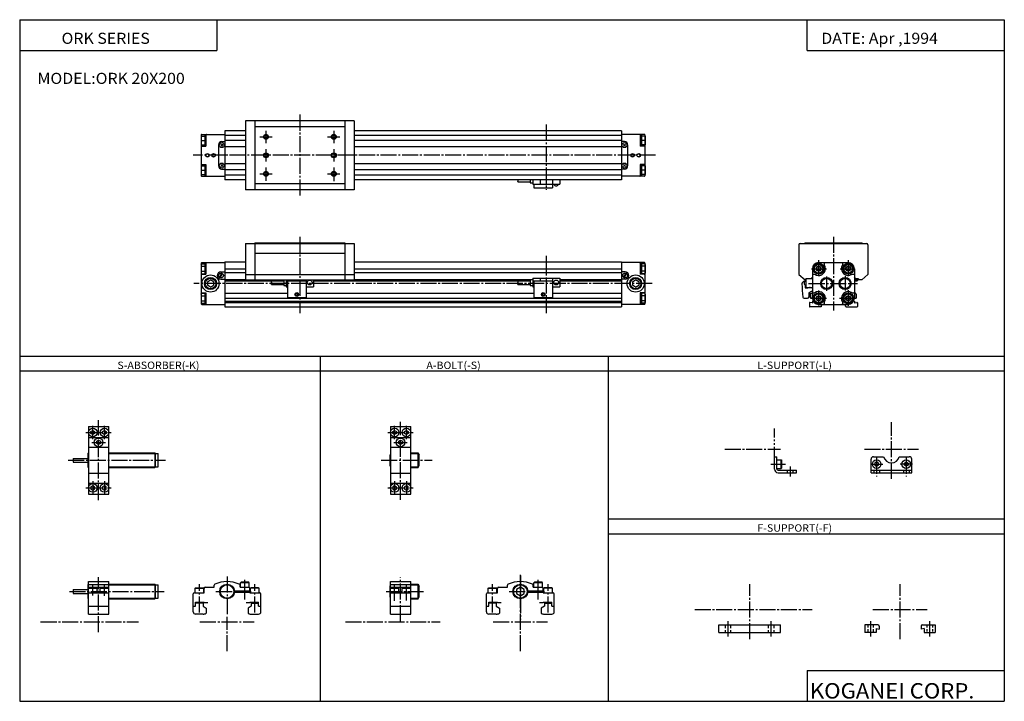
# Model space of a CAD drawing. Extents: x -399 to 400, y -277 to 276.
import ezdxf

# ---------------------------------------------------------------- set-up
doc = ezdxf.new("R2010")
doc.units = 0
for name, pattern in [('CENTER', [17.5, 13, -1.5, 1.5, -1.5]), ('DASHED', [3.5, 2, -1.5]), ('PHANTOM', [15.5, 8, -1.5, 1.5, -1.5, 1.5, -1.5])]:
    doc.linetypes.add(name, pattern=pattern)
doc.layers.get('0').update_dxf_attribs({"linetype": 'CONTINUOUS'})
doc.styles.get("Standard").update_dxf_attribs({"font": 'txt', "bigfont": 'BIGFONT'})

msp = doc.modelspace()

# ---------------------------------------------------------------- linework, layer by layer
for p, q in [((-399.25, 276.25), (-399.25, -276.75)), ((-399.25, 276.25), (399.799988, 276.25)), ((-239.25, 276.25), (-239.25, 251.25)), ((239.799988, 251.25), (239.799988, 276.25)), ((399.799988, 276.25), (399.799988, -276.75)), ((-399.25, 251.25), (-239.25, 251.25)), ((239.799988, 251.25), (399.799988, 251.25)), ((-215.893372, 194.20842), (-215.893372, 138.208405)), ((-127.893372, 194.208405), (-215.893372, 194.208405)), ((-208.393372, 194.20842), (-208.393372, 138.208405)), ((-135.393387, 194.20842), (-135.393387, 138.208405)), ((-127.893387, 194.20842), (-127.893387, 138.208405)), ((-232.893387, 186.208405), (-232.893387, 146.208405)), ((-215.893372, 186.208405), (-232.893372, 186.208405)), ((-135.393387, 189.208405), (-208.393372, 189.208405)), ((89.106613, 186.208405), (-127.893372, 186.208405)), ((89.106613, 186.208405), (89.106613, 146.208405)), ((-252.093384, 181.708405), (-249.028625, 181.708405)), ((-252.093384, 181.708405), (-252.093384, 174.708405)), ((-251.893387, 182.808411), (-251.893387, 181.708405)), ((-251.793121, 178.208405), (-249.028625, 178.208405)), ((-251.493393, 183.208405), (-232.893387, 183.208405)), ((-249.028625, 182.708405), (-248.095154, 182.708405)), ((-249.028625, 182.708405), (-249.028625, 173.708405)), ((-248.093384, 182.808411), (-248.093384, 173.708405)), ((-235.393387, 177.308411), (-232.893387, 177.308411)), ((-232.893387, 183.208405), (-232.893387, 149.208405)), ((-215.893372, 182.308411), (-232.893372, 182.308411)), ((-215.893372, 178.108398), (-232.893372, 178.108398)), ((89.106613, 182.308411), (-127.893372, 182.308411)), ((89.106613, 178.108398), (-127.893372, 178.108398)), ((107.706619, 183.208405), (89.106613, 183.208405)), ((91.606613, 177.308411), (89.106613, 177.308411)), ((104.306625, 182.808411), (104.306625, 173.708405)), ((105.241867, 182.708405), (104.308395, 182.708405)), ((105.241867, 182.708405), (105.241867, 173.708405)), ((108.306625, 181.708405), (105.241867, 181.708405)), ((108.006363, 178.208405), (105.241867, 178.208405)), ((108.106613, 182.808411), (108.106613, 181.708405)), ((108.306625, 181.708405), (108.306625, 174.708405)), ((-252.093384, 174.708405), (-249.028625, 174.708405)), ((-251.893387, 174.708405), (-251.893387, 157.708405)), ((-251.493393, 173.708405), (-248.093384, 173.708405)), ((-237.893387, 174.808411), (-237.893387, 157.608398)), ((-235.293381, 174.508408), (-236.071182, 175.286209)), ((-235.293259, 174.508301), (-236.07106, 173.730484)), ((-235.293427, 174.508453), (-234.51561, 175.286285)), ((-235.293381, 174.508408), (-234.515549, 173.730576)), ((-215.893372, 173.208405), (-232.893372, 173.208405)), ((89.106613, 173.208405), (-127.893372, 173.208405)), ((91.506638, 174.508377), (90.728806, 173.73056)), ((91.506714, 174.508469), (90.728867, 175.286316)), ((91.506561, 174.508316), (92.284363, 173.730499)), ((91.506653, 174.508408), (92.284439, 175.286224)), ((94.106613, 174.808411), (94.106613, 157.608398)), ((107.706619, 173.708405), (104.306625, 173.708405)), ((108.306625, 174.708405), (105.241867, 174.708405)), ((108.106613, 174.708405), (108.106613, 157.708405)), ((-252.093384, 157.708405), (-249.028625, 157.708405)), ((-252.093384, 157.708405), (-252.093384, 150.708405)), ((-251.793121, 154.208405), (-249.028625, 154.208405)), ((-251.493393, 158.708405), (-248.093384, 158.708405)), ((-249.028625, 158.708405), (-249.028625, 149.708405)), ((-248.093384, 158.708405), (-248.093384, 149.608398)), ((-235.293396, 157.908432), (-236.071213, 157.130615)), ((-235.29335, 157.908417), (-236.071152, 158.686218)), ((-235.393387, 155.108398), (-232.893387, 155.108398)), ((-235.293442, 157.908447), (-234.51561, 158.686264)), ((-235.293381, 157.908401), (-234.515549, 157.130585)), ((-215.893372, 159.208405), (-232.893372, 159.208405)), ((-215.893372, 154.308411), (-232.893372, 154.308411)), ((89.106613, 159.208405), (-127.893372, 159.208405)), ((89.106613, 154.308411), (-127.893372, 154.308411)), ((91.606613, 155.108398), (89.106613, 155.108398)), ((91.506638, 157.908371), (90.728806, 157.130569)), ((91.506729, 157.908508), (90.728889, 158.686325)), ((91.5065, 157.908493), (92.284317, 158.686279)), ((91.506691, 157.908478), (92.284477, 157.130661)), ((107.706619, 158.708405), (104.306625, 158.708405)), ((104.306625, 158.708405), (104.306625, 149.608398)), ((105.241867, 158.708405), (105.241867, 149.708405)), ((108.306625, 157.708405), (105.241867, 157.708405)), ((108.006363, 154.208405), (105.241867, 154.208405)), ((108.306625, 157.708405), (108.306625, 150.708405)), ((-252.093384, 150.708405), (-249.028625, 150.708405)), ((-251.893387, 150.708405), (-251.893387, 149.608398)), ((-251.493393, 149.208405), (-232.893387, 149.208405)), ((-249.028625, 149.708405), (-248.086258, 149.708405)), ((-215.893372, 150.108398), (-232.893372, 150.108398)), ((-215.893372, 146.208405), (-232.893372, 146.208405)), ((89.106613, 150.108398), (-127.893387, 150.108398)), ((89.106613, 146.208405), (-127.893372, 146.208405)), ((5.106613, 144.658356), (15.106613, 144.658356)), ((15.106613, 146.208405), (15.106613, 143.858353)), ((15.106613, 143.858353), (17.106613, 143.858353)), ((17.106613, 146.208405), (17.106613, 142.708405)), ((23.106613, 146.208405), (23.106613, 142.708405)), ((33.106613, 146.208405), (33.106613, 142.708405)), ((39.106613, 146.208405), (39.106613, 142.708405)), ((107.706619, 149.208405), (89.106613, 149.208405)), ((105.241867, 149.708405), (104.299484, 149.708405)), ((108.306625, 150.708405), (105.241867, 150.708405)), ((108.106613, 150.708405), (108.106613, 149.608398)), ((-127.893372, 138.208405), (-215.893372, 138.208405)), ((-135.393387, 143.208405), (-208.393372, 143.208405)), ((17.106613, 142.708405), (39.106613, 142.708405)), ((18.106613, 142.708405), (18.106613, 139.708405)), ((18.106613, 139.708405), (33.106613, 139.708405)), ((33.106613, 142.708405), (33.106613, 139.708405)), ((-215.893311, 94.70845), (-127.893303, 94.70845)), ((-215.893311, 94.70845), (-215.893311, 65.20845)), ((-208.393311, 95.20845), (-208.393311, 65.20845)), ((-208.393311, 95.20845), (-135.393311, 95.20845)), ((-135.393311, 95.20845), (-135.393311, 65.20845)), ((-127.893303, 94.70845), (-127.893303, 65.20845)), ((233.106628, 93.70845), (233.106628, 69.403954)), ((234.106628, 94.70845), (288.106628, 94.70845)), ((237.606628, 94.708466), (238.106628, 95.208466)), ((238.106628, 95.20845), (284.106628, 95.20845)), ((284.106659, 95.208466), (284.606659, 94.708466)), ((289.106628, 93.70845), (289.106628, 69.403954)), ((-208.393311, 86.70845), (-135.393311, 86.70845)), ((-252.093292, 77.676682), (-251.762344, 78.249893)), ((-252.093292, 77.676682), (-252.093292, 70.740219)), ((-251.893295, 78.808449), (-251.893295, 78.023079)), ((-251.762344, 78.249893), (-249.028534, 78.249893)), ((-251.742783, 72.187721), (-249.028534, 72.187721)), ((-251.742767, 76.229172), (-249.028534, 76.229172)), ((-251.493301, 79.20845), (-232.893295, 79.20845)), ((-249.028534, 78.70845), (-248.093292, 78.70845)), ((-249.028534, 78.70845), (-249.028534, 69.70845)), ((-248.093292, 78.808449), (-248.093292, 69.70845)), ((-232.893295, 79.70845), (-232.893295, 43.20845)), ((-232.893295, 79.70845), (-215.893311, 79.70845)), ((-232.893295, 74.089104), (-215.893311, 74.089104)), ((-127.893303, 79.70845), (89.106705, 79.70845)), ((-127.893303, 74.089104), (89.106705, 74.089104)), ((89.106705, 79.70845), (89.106705, 43.20845)), ((107.706711, 79.20845), (89.106705, 79.20845)), ((104.306686, 78.808449), (104.306686, 69.70845)), ((105.241928, 78.70845), (104.306686, 78.70845)), ((105.241928, 78.70845), (105.241928, 69.70845)), ((107.975754, 78.249893), (105.241928, 78.249893)), ((107.956192, 76.229172), (105.241928, 76.229172)), ((107.956192, 72.187721), (105.241928, 72.187721)), ((108.306648, 77.676674), (107.975716, 78.249886)), ((108.106705, 78.808449), (108.106705, 78.023079)), ((108.306686, 77.676682), (108.306686, 70.740219)), ((244.106628, 74.208458), (244.106628, 50.208454)), ((245.606628, 76.229164), (249.106644, 78.249893)), ((245.606628, 76.229195), (245.606628, 72.187737)), ((249.106613, 70.167015), (245.606628, 72.187737)), ((249.106583, 70.166985), (252.606598, 72.187721)), ((249.106628, 79.208458), (273.106628, 79.208458)), ((252.606674, 76.229218), (249.106674, 78.249939)), ((252.606628, 76.229179), (252.606628, 72.187737)), ((253.606628, 78.808456), (253.606628, 77.370735)), ((268.606628, 78.808456), (268.606628, 77.370735)), ((269.606628, 76.229164), (273.106628, 78.249886)), ((269.606628, 76.229195), (269.606628, 72.187737)), ((273.106689, 70.16703), (269.606689, 72.187752)), ((273.106598, 70.166962), (276.606628, 72.187698)), ((276.606689, 76.22921), (273.106689, 78.249931)), ((276.606628, 76.229179), (276.606628, 72.187737)), ((278.106628, 74.208458), (278.106628, 50.208454)), ((-252.093292, 70.740227), (-251.762344, 70.167007)), ((-251.893295, 70.393814), (-251.893295, 54.023087)), ((-251.762329, 70.166992), (-249.028534, 70.166992)), ((-251.493301, 69.70845), (-248.093292, 69.70845)), ((-246.893295, 63.651829), (-244.393295, 65.095207)), ((-241.89328, 63.651817), (-244.39328, 65.095192)), ((-237.1418, 67.146004), (-235.164429, 70.570908)), ((-236.622192, 66.846001), (-234.644821, 70.270912)), ((-235.893295, 71.70845), (-232.893295, 71.70845)), ((-235.893295, 65.70845), (-232.893295, 65.70845)), ((-232.893295, 71.159241), (-215.893311, 71.159241)), ((-232.893295, 65.508453), (-215.893311, 65.508453)), ((-232.893295, 64.508453), (-184.893295, 64.508453)), ((-215.893311, 69.403946), (-127.893303, 69.403946)), ((-215.893311, 65.20845), (-127.893303, 65.20845)), ((-184.893295, 65.20845), (-184.893295, 60.508404)), ((-182.893295, 65.20845), (-182.893295, 59.508446)), ((-181.893295, 64.508446), (-181.893295, 50.808441)), ((-181.893295, 64.508446), (-166.893295, 64.508446)), ((-176.893295, 65.20845), (-176.893295, 64.508446)), ((-166.893295, 65.20845), (-166.893295, 50.808441)), ((-160.893295, 65.20845), (-160.893295, 59.508446)), ((-160.893295, 64.508453), (15.106705, 64.508453)), ((-127.893303, 71.159241), (89.106705, 71.159241)), ((-127.893303, 65.508453), (17.106705, 65.508453)), ((15.106705, 65.5084), (15.106705, 60.508404)), ((17.106705, 66.508446), (39.106705, 66.508446)), ((17.106705, 66.508446), (17.106705, 59.508446)), ((18.106705, 64.508446), (18.106705, 50.808441)), ((18.106705, 64.508446), (33.106705, 64.508446)), ((23.106705, 66.508446), (23.106705, 64.508446)), ((33.106705, 66.508446), (33.106705, 50.808441)), ((39.106705, 66.508446), (39.106705, 59.508446)), ((39.106705, 65.508453), (89.106705, 65.508453)), ((39.106705, 64.508453), (89.106705, 64.508453)), ((92.106705, 71.70845), (89.106705, 71.70845)), ((92.106705, 65.70845), (89.106705, 65.70845)), ((90.858315, 67.14592), (92.835693, 70.570808)), ((91.37793, 66.845963), (93.355293, 70.270874)), ((98.106644, 63.651859), (100.606644, 65.09523)), ((103.106628, 63.651772), (100.606628, 65.095146)), ((107.706711, 69.70845), (104.306686, 69.70845)), ((107.975723, 70.166992), (105.241928, 70.166992)), ((108.306602, 70.740273), (107.975632, 70.167053)), ((108.106705, 70.393814), (108.106705, 54.023087)), ((233.106613, 69.403954), (238.106628, 65.20845)), ((237.606628, 64.008461), (237.973969, 64.008461)), ((238.106628, 65.208458), (238.606628, 65.208458)), ((238.606628, 66.308456), (238.606628, 59.008453)), ((238.606644, 66.308456), (244.106628, 66.308456)), ((243.142273, 66.308449), (244.106628, 67.457726)), ((244.106644, 66.581032), (243.87793, 66.308456)), ((244.506622, 69.70845), (245.944366, 69.70845)), ((276.26889, 69.70845), (277.706635, 69.70845)), ((279.406616, 65.908455), (278.106628, 67.457733)), ((278.106628, 66.581032), (278.85675, 65.687057)), ((278.106628, 64.508453), (280.406616, 64.508453)), ((279.239777, 65.508453), (280.406616, 65.508453)), ((281.406616, 65.908455), (279.406616, 65.908455)), ((280.606628, 65.308456), (280.606628, 64.708458)), ((281.406616, 65.908455), (281.406616, 65.208458)), ((284.106628, 65.208458), (281.406616, 65.208458)), ((289.106628, 69.403961), (284.106628, 65.208466)), ((-246.893295, 63.651825), (-246.893295, 60.765076)), ((-244.393295, 59.321701), (-246.893295, 60.765076)), ((-244.393326, 59.321709), (-241.893326, 60.765083)), ((-241.893295, 63.651825), (-241.893295, 60.765076)), ((-194.893295, 61.308407), (-184.893295, 61.308407)), ((-184.893295, 60.508404), (-182.893295, 60.508404)), ((-182.893295, 59.508446), (-181.893295, 59.508446)), ((-166.893295, 59.508446), (-160.893295, 59.508446)), ((5.106705, 61.308407), (15.106705, 61.308407)), ((15.106705, 60.508404), (17.106705, 60.508404)), ((17.106705, 59.508446), (18.106705, 59.508446)), ((33.106705, 59.508446), (39.106705, 59.508446)), ((100.606667, 59.321655), (98.106674, 60.76503)), ((98.106705, 63.651825), (98.106705, 60.765076)), ((100.606667, 59.321735), (103.106667, 60.76511)), ((103.106705, 63.651825), (103.106705, 60.765076)), ((238.306641, 60.70845), (238.306641, 58.70845)), ((238.306641, 58.70845), (240.306641, 58.70845)), ((238.606644, 59.008453), (244.106628, 59.008453)), ((240.606628, 59.008465), (240.306625, 58.708469)), ((-252.093292, 53.676682), (-252.093292, 46.740223)), ((-252.093277, 53.676678), (-251.762329, 54.249897)), ((-251.76236, 54.249893), (-249.028534, 54.249893)), ((-251.742783, 48.187721), (-249.028534, 48.187721)), ((-251.742767, 52.229172), (-249.028534, 52.229172)), ((-251.493301, 54.70845), (-248.093292, 54.70845)), ((-249.028534, 54.70845), (-249.028534, 45.70845)), ((-248.093292, 54.70845), (-248.093292, 45.608452)), ((-232.893295, 54.308453), (-181.893295, 54.308453)), ((-232.893295, 50.20845), (89.106705, 50.20845)), ((-181.893295, 50.808441), (-166.893295, 50.808441)), ((-175.143295, 53.741447), (-175.143295, 52.87542)), ((-174.39328, 54.174438), (-175.14328, 53.741425)), ((-175.14328, 52.875427), (-174.39328, 52.442413)), ((-173.643295, 53.74147), (-174.393295, 54.174484)), ((-174.393295, 52.442398), (-173.64328, 52.875412)), ((-173.64328, 52.875427), (-173.64328, 53.741455)), ((-166.893295, 54.308453), (18.106705, 54.308453)), ((18.106705, 50.808441), (33.106705, 50.808441)), ((24.856705, 53.741447), (24.856705, 52.87542)), ((25.606718, 54.174427), (24.856716, 53.741413)), ((24.856737, 52.87542), (25.606739, 52.442406)), ((25.606697, 52.442406), (26.356699, 52.87542)), ((26.35672, 53.741474), (25.606718, 54.174488)), ((26.356705, 52.875427), (26.356705, 53.741455)), ((33.106705, 54.308453), (89.106705, 54.308453)), ((104.306686, 54.70845), (104.306686, 45.608452)), ((107.706711, 54.70845), (104.306686, 54.70845)), ((105.241928, 54.70845), (105.241928, 45.70845)), ((107.975754, 54.249893), (105.241928, 54.249893)), ((107.956192, 52.229172), (105.241928, 52.229172)), ((107.956192, 48.187721), (105.241928, 48.187721)), ((108.306671, 53.676666), (107.9757, 54.249889)), ((108.306686, 53.676682), (108.306686, 46.740223)), ((237.314178, 50.308456), (240.106628, 50.308456)), ((243.006607, 55.701309), (241.106598, 54.604336)), ((241.106628, 54.604317), (241.106628, 51.308456)), ((241.106628, 54.308456), (242.106628, 54.308456)), ((241.106628, 54.037956), (242.377136, 54.037956)), ((241.106628, 51.578957), (242.377136, 51.578957)), ((241.106628, 51.308456), (242.106628, 51.308456)), ((242.606628, 53.808487), (242.106628, 54.308479)), ((242.106628, 54.308456), (242.106628, 51.308456)), ((242.606674, 51.808441), (242.106674, 51.308445)), ((242.606628, 53.808495), (242.606628, 50.408455)), ((243.706635, 50.208454), (242.806625, 50.208454)), ((244.206635, 54.708462), (244.206635, 54.708462)), ((244.506622, 54.708454), (245.944366, 54.708454)), ((245.606628, 52.229191), (245.606628, 48.187733)), ((249.106628, 46.166996), (245.606628, 48.187717)), ((245.606659, 52.229134), (249.106659, 54.249855)), ((249.106598, 46.166985), (252.606598, 48.187714)), ((252.606659, 52.229183), (249.106674, 54.249905)), ((252.606628, 52.229183), (252.606628, 48.18774)), ((269.606628, 52.229191), (269.606628, 48.187733)), ((269.606659, 52.229095), (273.106659, 54.249817)), ((273.106659, 46.166992), (269.606659, 48.187714)), ((276.606659, 52.229183), (273.106659, 54.249905)), ((273.106659, 46.166939), (276.606659, 48.18766)), ((276.26889, 54.708454), (277.706635, 54.708454)), ((276.606628, 52.229183), (276.606628, 48.18774)), ((278.506622, 50.208454), (279.406616, 50.208454)), ((279.606628, 53.508457), (279.606628, 51.50845)), ((279.606628, 53.508453), (279.606628, 50.408455)), ((-252.093292, 46.740219), (-251.762344, 46.167015)), ((-251.893295, 46.393818), (-251.893295, 45.608452)), ((-251.762329, 46.166992), (-249.028534, 46.166992)), ((-251.493301, 45.20845), (-232.893295, 45.20845)), ((-249.028534, 45.70845), (-248.093292, 45.70845)), ((-232.893295, 47.877083), (89.106705, 47.877083)), ((-232.893295, 46.808449), (89.106705, 46.808449)), ((-232.893295, 43.20845), (89.106705, 43.20845)), ((107.706711, 45.20845), (89.106705, 45.20845)), ((105.241928, 45.70845), (104.306686, 45.70845)), ((107.975723, 46.166992), (105.241928, 46.166992)), ((108.306618, 46.740253), (107.975693, 46.167042)), ((108.106705, 46.393818), (108.106705, 45.608452)), ((241.606628, 46.450928), (241.606628, 43.508453)), ((251.106628, 43.208454), (241.906631, 43.208454)), ((243.754547, 46.429722), (241.958725, 46.746372)), ((244.106628, 47.877083), (244.106628, 46.725163)), ((249.106628, 45.208454), (273.106628, 45.208454)), ((253.606628, 47.046177), (253.606628, 45.608452)), ((257.356628, 45.208454), (264.856628, 45.208454)), ((268.606628, 47.046177), (268.606628, 45.608452)), ((271.106628, 43.208454), (280.306641, 43.208454)), ((278.106628, 47.877083), (278.106628, 46.725163)), ((278.45871, 46.429722), (280.254517, 46.746372)), ((280.606628, 46.450928), (280.606628, 43.508453)), ((-399.25, 3.25), (399.799988, 3.25)), ((-155.487503, 3.25), (-155.487503, -276.75)), ((78.274994, 3.25), (78.274994, -276.75)), ((-399.25, -8.75), (399.799988, -8.75)), ((78.274994, -128.75), (399.799988, -128.75)), ((78.274994, -140.75), (399.799988, -140.75)), ((239.799988, -251.75), (399.799988, -251.75)), ((239.799988, -251.75), (239.799988, -276.75)), ((-399.25, -276.75), (399.799988, -276.75))]:
    msp.add_line(p, q)
at = {"color": 2, "linetype": 'CENTER'}
for p, q in [((-171.893387, 199.20842), (-171.893387, 133.208405)), ((-199.393387, 186.208405), (-199.393387, 176.208405)), ((-144.393387, 186.208405), (-144.393387, 176.208405)), ((28.106613, 191.208405), (28.106613, 138.207275)), ((-204.393387, 181.208405), (-194.393387, 181.208405)), ((-149.393387, 181.208405), (-139.393387, 181.208405)), ((-199.393387, 171.208405), (-199.393387, 161.208405)), ((-144.393387, 171.208405), (-144.393387, 161.208405)), ((116.606613, 166.208405), (-258.393372, 166.208405)), ((-199.393387, 156.208405), (-199.393387, 145.449905)), ((-144.393387, 156.208405), (-144.393387, 145.18364)), ((-204.393387, 151.208405), (-194.393387, 151.208405)), ((-149.393387, 151.208405), (-139.393387, 151.208405)), ((-171.893311, 100.20845), (-171.893311, 38.20845)), ((261.106628, 100.20845), (261.106628, 40.208454)), ((28.106705, 84.70845), (28.106705, 38.20845)), ((249.106628, 81.208458), (249.106628, 67.787605)), ((273.106628, 81.208458), (273.106628, 67.92379)), ((243.342377, 74.208458), (255.599014, 74.208458)), ((266.629974, 74.208458), (278.614258, 74.208458)), ((255.606628, 67.92379), (255.606628, 56.211895)), ((270.606628, 68.196159), (270.606628, 56.620449)), ((113.940048, 62.20845), (-257.802338, 62.20845)), ((241.027222, 62.208454), (280.657013, 62.208454)), ((249.106628, 56.620449), (249.106628, 44.363815)), ((273.106628, 56.756634), (273.106628, 44.091442)), ((242.933823, 50.208454), (255.599014, 50.208454)), ((266.106628, 50.208454), (278.750427, 50.208454)), ((308.209167, -96.301598), (308.209167, -50.301605)), ((172.875824, -72.301575), (218.209167, -72.301575)), ((286.209167, -72.301605), (330.209167, -72.301605)), ((7.05246, -236.168396), (7.05246, -174.168396)), ((193.209045, -226.301636), (193.209045, -181.801651)), ((315.209045, -226.301666), (315.209045, -181.801651)), ((148.542389, -202.301651), (243.875717, -202.301651)), ((293.209045, -202.301682), (337.209045, -202.301682)), ((-382.23172, -212.168396), (-302.947571, -212.168396)), ((-252.947556, -212.168427), (-208.947556, -212.168427)), ((-230.947556, -236.168427), (-230.947556, -208.181061)), ((-134.94754, -212.168365), (-57.94754, -212.168365)), ((-14.94754, -212.168396), (29.05246, -212.168396))]:
    msp.add_line(p, q, dxfattribs=at)
at = {"color": 4}
for p, q in [((-343.447571, -53.668419), (-343.447571, -108.668419)), ((-343.447571, -53.668419), (-326.947571, -53.668419)), ((-326.947571, -108.668419), (-326.947571, -53.668419)), ((-98.447594, -53.668419), (-81.947624, -53.668419)), ((-98.447548, -53.668434), (-98.447548, -108.668434)), ((-81.947578, -108.668404), (-81.947578, -53.668404)), ((-343.447571, -62.668419), (-326.947571, -62.668419)), ((-341.447571, -59.534447), (-341.447571, -57.802391)), ((-339.947571, -60.400497), (-341.447571, -59.53447)), ((-341.44754, -57.802387), (-339.94754, -56.936359)), ((-339.947571, -56.936352), (-338.447571, -57.80238)), ((-338.44754, -59.534435), (-339.94754, -60.400463)), ((-338.447571, -57.802391), (-338.447571, -59.534447)), ((-330.447601, -60.400562), (-331.947601, -59.534534)), ((-331.947571, -59.534447), (-331.947571, -57.802391)), ((-331.94754, -57.802399), (-330.44754, -56.936371)), ((-330.447601, -56.936417), (-328.947571, -57.802452)), ((-328.94751, -59.534447), (-330.44751, -60.400475)), ((-328.947571, -57.802391), (-328.947571, -59.534447)), ((-98.447578, -62.668419), (-81.947609, -62.668419)), ((-96.447578, -57.802414), (-94.947578, -56.936386)), ((-94.947571, -60.400459), (-96.447578, -59.534431)), ((-96.447548, -59.534458), (-96.447548, -57.802402)), ((-94.947594, -56.93634), (-93.447586, -57.802368)), ((-93.447578, -59.534462), (-94.947578, -60.40049)), ((-93.447548, -57.802395), (-93.447548, -59.534451)), ((-85.447594, -60.400486), (-86.947601, -59.534458)), ((-86.947563, -57.802414), (-85.447556, -56.936386)), ((-86.947548, -59.534443), (-86.947548, -57.802387)), ((-85.447609, -56.936401), (-83.947601, -57.802433)), ((-83.947548, -59.534466), (-85.447556, -60.40049)), ((-83.947548, -57.80238), (-83.947548, -59.534435)), ((-343.447571, -70.668419), (-326.947571, -70.668419)), ((-336.697571, -65.802376), (-335.197571, -64.93634)), ((-336.697571, -67.534447), (-336.697571, -65.802391)), ((-335.197571, -68.400459), (-336.697571, -67.534431)), ((-333.69754, -67.534431), (-335.19754, -68.400459)), ((-335.19751, -64.936218), (-333.69751, -65.802246)), ((-333.697571, -65.802391), (-333.697571, -67.534447)), ((-98.447563, -70.668419), (-81.947594, -70.668419)), ((-91.697586, -65.802399), (-90.197586, -64.936371)), ((-90.197571, -68.400421), (-91.697578, -67.534393)), ((-91.697563, -67.534447), (-91.697563, -65.802391)), ((-88.697563, -67.534439), (-90.197571, -68.400467)), ((-90.19754, -64.936256), (-88.697533, -65.802284)), ((-88.697563, -65.802391), (-88.697563, -67.534447)), ((-355.947571, -79.668419), (-355.947571, -82.668419)), ((-355.947571, -79.668419), (-343.947571, -79.668419)), ((-343.988556, -75.709404), (-343.447571, -75.709404)), ((-343.447571, -75.168396), (-343.947571, -75.668404)), ((-343.947571, -75.668419), (-343.947571, -86.668404)), ((-326.947571, -75.168419), (-289.597595, -75.168419)), ((-288.947601, -75.818451), (-289.597626, -75.168442)), ((-289.597595, -75.168419), (-289.597595, -87.168419)), ((-288.947571, -75.818413), (-286.947571, -75.818413)), ((-288.947571, -86.51841), (-288.947571, -75.818413)), ((-286.947571, -86.51841), (-286.947571, -75.818413)), ((-98.947548, -76.668465), (-98.947548, -85.668465)), ((-98.947525, -76.668449), (-98.447556, -76.668449)), ((-81.947556, -75.168449), (-75.947556, -75.168449)), ((-75.947609, -75.168465), (-74.947609, -76.900513)), ((-75.947548, -87.168427), (-75.947548, -75.168427)), ((-74.947548, -85.436371), (-74.947548, -76.900482)), ((213.209091, -78.301651), (215.209091, -78.301651)), ((213.209091, -88.301651), (213.209091, -78.301651)), ((215.209091, -88.301651), (215.209091, -78.301651)), ((293.709106, -78.301613), (301.884552, -78.301613)), ((314.533661, -78.301613), (322.709106, -78.301613)), ((-355.947571, -82.668419), (-343.947571, -82.668419)), ((-343.988556, -86.627403), (-343.447571, -86.627403)), ((-343.447601, -87.168457), (-343.947601, -86.668457)), ((-326.947571, -87.168419), (-289.597595, -87.168419)), ((-288.947601, -86.518387), (-289.597595, -87.168373)), ((-288.947571, -86.51841), (-286.947571, -86.51841)), ((-98.94751, -85.668449), (-98.44754, -85.668449)), ((-81.94754, -87.168449), (-75.94754, -87.168449)), ((-75.947556, -87.168396), (-74.947556, -85.436348)), ((215.209091, -80.80162), (218.809082, -80.80162)), ((215.209091, -87.80162), (218.809082, -87.80162)), ((218.809082, -80.80162), (219.209091, -81.201622)), ((218.809082, -87.80162), (218.809082, -80.80162)), ((218.809082, -87.80162), (219.209091, -87.401619)), ((219.209091, -87.401627), (219.209091, -81.201622)), ((291.709106, -91.301613), (291.709106, -80.301613)), ((294.709106, -83.435593), (294.709106, -85.167633)), ((294.709106, -85.167641), (296.209076, -86.033653)), ((296.209106, -82.569603), (294.709137, -83.435623)), ((297.709106, -83.435562), (296.209106, -82.56955)), ((296.209106, -86.033676), (297.709106, -85.167648)), ((297.709106, -85.167633), (297.709106, -83.435585)), ((318.709076, -83.435585), (320.209076, -82.569565)), ((318.709106, -85.167633), (318.709106, -83.435585)), ((320.209106, -86.03363), (318.709106, -85.167603)), ((320.209076, -82.56958), (321.709076, -83.4356)), ((321.709076, -85.167633), (320.209076, -86.033646)), ((321.709106, -83.435593), (321.709106, -85.167633)), ((324.709106, -91.301613), (324.709106, -80.301613)), ((-343.447571, -91.668419), (-326.947571, -91.668419)), ((-98.447533, -91.668419), (-81.947563, -91.668419)), ((216.209091, -89.301651), (231.209091, -89.301651)), ((216.209091, -91.301651), (231.209091, -91.301651)), ((231.209091, -91.301651), (231.209091, -89.301651)), ((291.709106, -89.301613), (324.709106, -89.301613)), ((291.709106, -91.301613), (324.709106, -91.301613)), ((-343.447571, -99.668419), (-326.947571, -99.668419)), ((-341.447571, -102.802391), (-341.447571, -104.534447)), ((-339.94754, -101.93634), (-341.44754, -102.802368)), ((-338.44754, -102.802361), (-339.94754, -101.936333)), ((-338.447571, -104.534447), (-338.447571, -102.802391)), ((-331.947571, -102.802391), (-331.947571, -104.534447)), ((-330.44754, -101.936348), (-331.94754, -102.802376)), ((-328.94754, -102.802361), (-330.44754, -101.936333)), ((-328.947571, -104.534447), (-328.947571, -102.802391)), ((-98.447517, -99.668419), (-81.947548, -99.668419)), ((-96.447548, -102.802399), (-96.447548, -104.534454)), ((-94.947517, -101.93634), (-96.447525, -102.802368)), ((-93.447517, -102.802399), (-94.947525, -101.936371)), ((-93.447548, -104.534454), (-93.447548, -102.802399)), ((-86.947548, -102.802383), (-86.947548, -104.534439)), ((-85.44751, -101.936333), (-86.947517, -102.802361)), ((-83.947525, -102.802399), (-85.447525, -101.936371)), ((-83.947548, -104.534439), (-83.947548, -102.802383)), ((-343.447571, -108.668419), (-326.947571, -108.668419)), ((-341.447571, -104.534431), (-339.947571, -105.400459)), ((-339.947571, -105.400459), (-338.447601, -104.534447)), ((-331.947571, -104.534439), (-330.44754, -105.400467)), ((-330.447571, -105.400475), (-328.947571, -104.534447)), ((-98.447502, -108.668419), (-81.947533, -108.668419)), ((-96.44751, -104.534439), (-94.94751, -105.400467)), ((-94.947517, -105.400452), (-93.447517, -104.534424)), ((-86.947533, -104.534447), (-85.447525, -105.400475)), ((-85.44754, -105.400452), (-83.947533, -104.534424)), ((-343.447601, -181.668411), (-343.947601, -182.168411)), ((-343.947571, -182.168442), (-343.947571, -193.168427)), ((-343.447571, -179.668442), (-326.947571, -179.668442)), ((-343.447571, -206.068451), (-343.447571, -179.668442)), ((-343.447571, -181.980347), (-326.947571, -181.980347)), ((-326.947571, -206.068451), (-326.947571, -179.668442)), ((-326.947571, -181.668442), (-289.597595, -181.668442)), ((-288.947601, -182.318481), (-289.597626, -181.668488)), ((-289.597595, -181.668442), (-289.597595, -193.668442)), ((-288.947571, -193.018433), (-288.947571, -182.318451)), ((-288.947571, -182.318451), (-286.947571, -182.318451)), ((-286.947571, -193.018433), (-286.947571, -182.318451)), ((-241.447342, -184.16835), (-241.447342, -182.628601)), ((-220.447342, -184.16835), (-220.447342, -182.628601)), ((-219.947449, -180.568329), (-219.547409, -180.168289)), ((-212.947342, -180.568359), (-219.947342, -180.568359)), ((-219.947342, -184.16835), (-219.947342, -180.568359)), ((-213.347366, -180.16835), (-219.547348, -180.16835)), ((-212.947327, -180.568359), (-213.347351, -180.16835)), ((-212.947342, -184.16835), (-212.947342, -180.568359)), ((-98.947548, -183.168488), (-98.947548, -192.168488)), ((-98.947502, -183.168503), (-98.447533, -183.168503)), ((-98.447578, -206.068497), (-98.447578, -179.668488)), ((-98.447525, -179.668503), (-81.947525, -179.668503)), ((-98.447525, -181.980408), (-81.947525, -181.980408)), ((-81.947578, -206.068512), (-81.947578, -179.668518)), ((-81.947525, -181.668503), (-75.947525, -181.668503)), ((-75.947578, -193.668533), (-75.947578, -181.668533)), ((-75.947548, -181.668549), (-74.947556, -183.400604)), ((-74.947578, -191.936478), (-74.947578, -183.400589)), ((-3.447653, -184.168457), (-3.447653, -182.628708)), ((17.552347, -184.168457), (17.552347, -182.628708)), ((18.052299, -180.568436), (18.452314, -180.168427)), ((25.052347, -180.568451), (18.052347, -180.568451)), ((18.052347, -184.168457), (18.052347, -180.568451)), ((24.652323, -180.168457), (18.452341, -180.168457)), ((25.05237, -180.568436), (24.652363, -180.168427)), ((25.052347, -184.168457), (25.052347, -180.568451)), ((-355.947571, -186.168442), (-343.947571, -186.168442)), ((-355.947571, -186.168442), (-355.947571, -189.168442)), ((-355.947571, -189.168442), (-343.947571, -189.168442)), ((-343.447601, -185.068481), (-343.047577, -184.668472)), ((-343.447571, -184.168442), (-326.947571, -184.168442)), ((-343.447571, -185.068451), (-336.447571, -185.068451)), ((-343.447571, -188.668442), (-326.947571, -188.668442)), ((-343.047577, -184.668442), (-336.847595, -184.668442)), ((-336.44754, -185.06842), (-336.847534, -184.668411)), ((-336.447571, -188.668442), (-336.447571, -185.068451)), ((-333.947601, -185.068497), (-333.547577, -184.668488)), ((-333.947571, -188.668442), (-333.947571, -185.068451)), ((-333.947571, -185.068451), (-326.947571, -185.068451)), ((-333.547577, -184.668442), (-327.347595, -184.668442)), ((-326.94754, -185.06842), (-327.347534, -184.668411)), ((-258.447327, -204.068359), (-258.447327, -189.66835)), ((-257.447327, -188.66835), (-249.447342, -188.66835)), ((-256.947327, -185.068405), (-256.547302, -184.668396)), ((-256.947327, -188.66835), (-256.947327, -185.068359)), ((-256.947327, -185.068359), (-249.947342, -185.068359)), ((-256.547333, -184.66835), (-250.347336, -184.66835)), ((-249.947296, -185.068298), (-250.34729, -184.668289)), ((-249.947342, -188.66835), (-249.947342, -185.068359)), ((-249.447342, -188.66835), (-249.447342, -185.16835)), ((-248.447342, -184.16835), (-241.447342, -184.16835)), ((-224.968216, -187.16835), (-212.447342, -187.16835)), ((-224.968216, -188.16835), (-212.447342, -188.16835)), ((-220.447342, -184.16835), (-212.947342, -184.16835)), ((-218.447342, -188.16835), (-218.447342, -187.16835)), ((-214.447342, -188.16835), (-214.447342, -187.16835)), ((-212.447342, -187.16835), (-212.447342, -185.16835)), ((-212.447342, -188.66835), (-212.447342, -188.16835)), ((-212.447342, -188.66835), (-204.447342, -188.66835)), ((-211.947388, -185.068329), (-211.547394, -184.668335)), ((-211.947342, -188.66835), (-211.947342, -185.068359)), ((-204.947342, -185.068359), (-211.947342, -185.068359)), ((-205.347366, -184.66835), (-211.547348, -184.66835)), ((-204.947296, -185.068298), (-205.347305, -184.668304)), ((-204.947342, -188.66835), (-204.947342, -185.068359)), ((-203.447342, -204.068359), (-203.447342, -189.66835)), ((-98.44754, -185.068497), (-98.047523, -184.668488)), ((-98.44754, -188.668503), (-81.94754, -188.668503)), ((-98.447533, -184.168503), (-81.947533, -184.168503)), ((-98.447533, -185.068512), (-91.447533, -185.068512)), ((-98.047523, -184.668503), (-91.847527, -184.668503)), ((-91.447548, -185.068527), (-91.847542, -184.668533)), ((-91.447578, -188.668503), (-91.447578, -185.068497)), ((-88.947578, -188.668503), (-88.947578, -185.068512)), ((-88.947533, -185.068512), (-88.547523, -184.668518)), ((-88.947533, -185.068512), (-81.947533, -185.068512)), ((-88.547523, -184.668503), (-82.347527, -184.668503)), ((-81.947548, -185.068542), (-82.347542, -184.668533)), ((-20.447653, -204.068451), (-20.447653, -189.668457)), ((-19.447653, -188.668457), (-11.447653, -188.668457)), ((-18.947653, -188.668457), (-18.947653, -185.068451)), ((-18.947653, -185.068451), (-11.947653, -185.068451)), ((-18.947607, -185.068497), (-18.547588, -184.668488)), ((-18.547644, -184.668457), (-12.347647, -184.668457)), ((-11.94762, -185.068436), (-12.347619, -184.668427)), ((-11.947653, -188.668457), (-11.947653, -185.068451)), ((-11.447653, -188.668457), (-11.447653, -185.168457)), ((-10.447653, -184.168457), (-3.447653, -184.168457)), ((4.052347, -185.936401), (4.052347, -189.400513)), ((4.052347, -189.400482), (7.052355, -191.132538)), ((7.052377, -184.204391), (4.052368, -185.936447)), ((7.052347, -191.132568), (10.052329, -189.400528)), ((10.052363, -185.936371), (7.052355, -184.204315)), ((10.052347, -189.400497), (10.052347, -185.936401)), ((13.031473, -187.168457), (25.552347, -187.168457)), ((13.031473, -188.168457), (25.552347, -188.168457)), ((17.552347, -184.168457), (25.052347, -184.168457)), ((19.552347, -188.168457), (19.552347, -187.168457)), ((23.552347, -188.168457), (23.552347, -187.168457)), ((25.552347, -187.168457), (25.552347, -185.168457)), ((25.552347, -188.668457), (25.552347, -188.168457)), ((25.552347, -188.668457), (33.552345, -188.668457)), ((26.05233, -185.068451), (26.452343, -184.668442)), ((26.052347, -188.668457), (26.052347, -185.068451)), ((33.052345, -185.068451), (26.052347, -185.068451)), ((32.652321, -184.668457), (26.452341, -184.668457)), ((33.052345, -185.068451), (32.652351, -184.668457)), ((33.052345, -188.668457), (33.052345, -185.068451)), ((34.552345, -204.068451), (34.552345, -189.668457)), ((-343.447571, -193.668472), (-343.947571, -193.168472)), ((-343.447571, -199.668442), (-326.947571, -199.668442)), ((-326.947571, -193.668442), (-289.597595, -193.668442)), ((-288.947601, -193.018417), (-289.597595, -193.668427)), ((-288.947571, -193.018433), (-286.947571, -193.018433)), ((-258.447327, -199.66835), (-256.447327, -199.66835)), ((-256.447327, -199.66835), (-256.447327, -196.368347)), ((-256.447327, -196.368347), (-249.447342, -196.368347)), ((-250.447342, -197.16835), (-256.447327, -197.16835)), ((-255.447342, -197.16835), (-255.447342, -196.368347)), ((-251.447342, -197.16835), (-251.447342, -196.368347)), ((-250.447372, -199.668365), (-247.947342, -201.111755)), ((-250.447342, -197.16835), (-250.447342, -199.66835)), ((-249.447342, -196.66835), (-249.447342, -196.368347)), ((-249.447342, -196.66835), (-246.518051, -196.66835)), ((-215.376633, -196.66835), (-212.447342, -196.66835)), ((-211.447342, -199.668411), (-213.947342, -201.111786)), ((-212.447342, -196.368347), (-205.447342, -196.368347)), ((-212.447342, -196.66835), (-212.447342, -196.368347)), ((-211.447342, -197.16835), (-211.447342, -199.66835)), ((-211.447342, -197.16835), (-205.447342, -197.16835)), ((-210.447342, -197.16835), (-210.447342, -196.368347)), ((-206.447342, -197.16835), (-206.447342, -196.368347)), ((-205.447342, -199.66835), (-205.447342, -196.368347)), ((-205.447342, -199.66835), (-203.447342, -199.66835)), ((-98.947517, -192.168503), (-98.447548, -192.168503)), ((-98.447556, -199.668503), (-81.947556, -199.668503)), ((-81.947548, -193.668503), (-75.947548, -193.668503)), ((-75.947609, -193.668488), (-74.947609, -191.936432)), ((-20.447653, -199.668457), (-18.447653, -199.668457)), ((-18.447653, -199.668457), (-18.447653, -196.368439)), ((-18.447653, -196.368439), (-11.447653, -196.368439)), ((-12.447653, -197.168457), (-18.447653, -197.168457)), ((-17.447653, -197.168457), (-17.447653, -196.368439)), ((-13.447653, -197.168457), (-13.447653, -196.368439)), ((-12.447665, -199.668457), (-9.947639, -201.111847)), ((-12.447653, -197.168457), (-12.447653, -199.668457)), ((-11.447653, -196.668457), (-11.447653, -196.368439)), ((-11.447653, -196.668457), (-8.518362, -196.668457)), ((22.623056, -196.668457), (25.552347, -196.668457)), ((26.552355, -199.668488), (24.052357, -201.111862)), ((25.552347, -196.368439), (32.552345, -196.368439)), ((25.552347, -196.668457), (25.552347, -196.368439)), ((26.552347, -197.168457), (26.552347, -199.668457)), ((26.552347, -197.168457), (32.552345, -197.168457)), ((27.552347, -197.168457), (27.552347, -196.368439)), ((31.552347, -197.168457), (31.552347, -196.368439)), ((32.552345, -199.668457), (32.552345, -196.368439)), ((32.552345, -199.668457), (34.552345, -199.668457)), ((-343.447571, -206.068451), (-326.947571, -206.068451)), ((-250.447342, -206.068359), (-256.447327, -206.068359)), ((-247.947342, -201.11174), (-247.947342, -205.339127)), ((-213.947327, -201.111771), (-213.947327, -205.339142)), ((-211.447342, -206.068359), (-205.447342, -206.068359)), ((-98.447571, -206.068512), (-81.947571, -206.068512)), ((-12.447653, -206.068451), (-18.447653, -206.068451)), ((-9.947641, -201.111832), (-9.947641, -205.339218)), ((24.052357, -201.111862), (24.052357, -205.339233)), ((26.552347, -206.068451), (32.552345, -206.068451)), ((168.20903, -214.742416), (218.20903, -214.742416)), ((168.20903, -221.042419), (168.20903, -214.742416)), ((218.20903, -221.042419), (218.20903, -214.742416)), ((286.708923, -214.742401), (286.708923, -221.042404)), ((297.208923, -214.742401), (286.708923, -214.742401)), ((298.208923, -215.742401), (298.208923, -218.142395)), ((332.208923, -215.742401), (332.208923, -218.142395)), ((333.208923, -214.742401), (343.708923, -214.742401)), ((343.708923, -214.742401), (343.708923, -221.042404)), ((168.20903, -221.042419), (218.20903, -221.042419)), ((295.708923, -221.042404), (286.708923, -221.042404)), ((295.708923, -217.701599), (295.708923, -221.042404)), ((295.708954, -217.701569), (298.208923, -218.14238)), ((334.708923, -217.701553), (332.208954, -218.142365)), ((334.708923, -217.701599), (334.708923, -221.042404)), ((334.708923, -221.042404), (343.708923, -221.042404))]:
    msp.add_line(p, q, dxfattribs=at)
at = {"color": 1, "linetype": 'CENTER'}
for p, q in [((-339.947571, -64.168419), (-339.947571, -53.168419)), ((-335.197571, -113.574753), (-335.197571, -48.627762)), ((-330.447571, -64.168419), (-330.447571, -53.168419)), ((-94.947548, -64.168427), (-94.947548, -53.168427)), ((-90.197563, -113.336357), (-90.197563, -50.138008)), ((-85.447548, -64.168411), (-85.447548, -53.168411)), ((-345.447571, -58.668419), (-324.947571, -58.668419)), ((-100.447586, -58.668419), (-79.947586, -58.668419)), ((-340.697571, -66.668419), (-329.697571, -66.668419)), ((-95.697586, -66.668419), (-84.697586, -66.668419)), ((296.209106, -79.301613), (296.209106, -94.301613)), ((320.209106, -79.301613), (320.209106, -94.301613)), ((-359.801514, -81.168419), (-280.885895, -81.168419)), ((-105.848305, -81.168419), (-64.490562, -81.168419)), ((210.209091, -84.30162), (222.209091, -84.30162)), ((226.209091, -94.301651), (226.209091, -86.301651)), ((291.209106, -84.301613), (301.209106, -84.301613)), ((325.209106, -84.301613), (315.209106, -84.301613)), ((-345.447571, -103.668419), (-324.947571, -103.668419)), ((-339.947571, -98.168419), (-339.947571, -109.168419)), ((-330.447571, -98.168419), (-330.447571, -109.168419)), ((-100.44751, -103.668419), (-79.94751, -103.668419)), ((-94.947548, -98.168427), (-94.947548, -109.168427)), ((-85.447548, -98.168411), (-85.447548, -109.168411)), ((-230.947342, -175.556168), (-230.947342, -206.13028)), ((7.052347, -174.751007), (7.052347, -210.385925)), ((-339.947571, -190.95224), (-339.947571, -181.668442)), ((-335.197571, -220.68779), (-335.197571, -176.048279)), ((-330.447571, -191.223312), (-330.447571, -181.668442)), ((-253.447342, -204.66835), (-253.447342, -181.66835)), ((-216.447342, -194.16835), (-216.447342, -177.16835)), ((-208.447342, -204.66835), (-208.447342, -181.66835)), ((-94.947578, -195.257309), (-94.947578, -181.668488)), ((-90.197578, -211.628326), (-90.197578, -176.28775)), ((-85.447578, -194.910858), (-85.447578, -181.668518)), ((-15.447653, -204.668457), (-15.447653, -181.668457)), ((21.552347, -194.168457), (21.552347, -177.168457)), ((29.552347, -204.668457), (29.552347, -181.668457)), ((-358.947571, -187.668442), (-281.947632, -187.668442)), ((-239.947342, -187.66835), (-211.447342, -187.66835)), ((-101.94751, -187.668503), (-69.94754, -187.668503)), ((-1.947653, -187.668457), (26.552347, -187.668457)), ((175.70903, -224.042419), (175.70903, -211.742416)), ((210.70903, -224.042419), (210.70903, -211.742416)), ((291.208923, -211.742401), (291.208923, -224.042404)), ((339.208923, -211.742401), (339.208923, -224.042404))]:
    msp.add_line(p, q, dxfattribs=at)
at = {"linetype": 'PHANTOM'}
msp.add_line((213.209167, -78.301605), (213.209167, -55.301575), dxfattribs=at)
at = {"color": 1}
for p, q in [((-326.947571, -75.709404), (-289.05658, -75.709404)), ((-81.947556, -75.70945), (-75.635208, -75.70945)), ((-326.947571, -86.627403), (-289.05658, -86.627403)), ((-81.94754, -86.627449), (-75.635193, -86.627449)), ((-326.947571, -182.209442), (-289.05658, -182.209442)), ((-81.947525, -182.209503), (-75.635178, -182.209503)), ((-218.068344, -188.16835), (-218.068344, -187.16835)), ((-214.82634, -188.16835), (-214.82634, -187.16835)), ((19.931345, -188.168457), (19.931345, -187.168457)), ((23.173349, -188.168457), (23.173349, -187.168457)), ((-326.947571, -193.127441), (-289.05658, -193.127441)), ((-255.068344, -197.16835), (-255.068344, -196.368347)), ((-251.82634, -197.16835), (-251.82634, -196.368347)), ((-210.068344, -197.16835), (-210.068344, -196.368347)), ((-206.82634, -197.16835), (-206.82634, -196.368347)), ((-81.947548, -193.127502), (-75.635201, -193.127502)), ((-17.068655, -197.168457), (-17.068655, -196.368439)), ((-13.826651, -197.168457), (-13.826651, -196.368439)), ((27.931345, -197.168457), (27.931345, -196.368439)), ((31.173349, -197.168457), (31.173349, -196.368439))]:
    msp.add_line(p, q, dxfattribs=at)
at = {"color": 1, "linetype": 'DASHED'}
for p, q in [((223.909088, -91.301651), (223.909088, -89.301651)), ((228.509094, -91.301651), (228.509094, -89.301651)), ((293.909119, -89.301613), (293.909119, -91.301613)), ((298.509094, -89.301613), (298.509094, -91.301613)), ((317.909119, -89.301613), (317.909119, -91.301613)), ((322.509094, -89.301613), (322.509094, -91.301613)), ((173.45903, -221.042419), (173.45903, -214.742416)), ((177.95903, -221.042419), (177.95903, -214.742416)), ((208.45903, -221.042419), (208.45903, -214.742416)), ((212.95903, -221.042419), (212.95903, -214.742416)), ((288.958923, -214.742401), (288.958923, -221.042404)), ((293.458923, -214.742401), (293.458923, -221.042404)), ((336.958923, -214.742401), (336.958923, -221.042404)), ((341.458923, -214.742401), (341.458923, -221.042404))]:
    msp.add_line(p, q, dxfattribs=at)
at = {"color": 2}
for p, q in [((-343.988556, -182.209442), (-343.447571, -182.209442)), ((-343.988556, -193.127441), (-343.447571, -193.127441))]:
    msp.add_line(p, q, dxfattribs=at)
for centre, radius in [((-235.293381, 174.508408), 2), ((-199.393387, 181.208405), 1.5), ((-144.393387, 181.208405), 1.5), ((91.506607, 174.508408), 2), ((-246.893387, 166.208405), 1.5), ((-246.893387, 166.208405), 1.25), ((-241.893387, 166.208405), 1.5), ((-241.893387, 166.208405), 1.25), ((-235.293381, 157.908401), 2), ((-199.393387, 166.208405), 1.5), ((-144.393387, 166.208405), 1.5), ((91.506607, 157.908401), 2), ((98.106613, 166.208405), 1.5), ((98.106613, 166.208405), 1.25), ((103.106613, 166.208405), 1.5), ((103.106613, 166.208405), 1.25), ((-199.393387, 151.208405), 1.5), ((-144.393387, 151.208405), 1.5), ((249.106628, 74.208458), 4.5), ((249.106628, 74.208458), 3.5), ((249.106628, 74.208458), 1.65), ((273.106628, 74.208458), 4.5), ((273.106628, 74.208458), 3.5), ((273.106628, 74.208458), 1.65), ((-244.393295, 62.20845), 7), ((-244.393295, 62.20845), 4.864), ((-235.893295, 68.70845), 2), ((-163.893295, 63.008404), 2), ((36.106705, 63.008404), 2), ((92.106705, 68.70845), 2), ((100.606705, 62.20845), 7), ((100.606705, 62.20845), 4.864), ((255.606628, 62.208454), 4.15), ((270.606628, 62.208454), 4.15), ((-174.393295, 53.308441), 1.5), ((25.606705, 53.308441), 1.5), ((249.106628, 50.208454), 4.5), ((249.106628, 50.208454), 3.5), ((249.106628, 50.208454), 1.65), ((273.106628, 50.208454), 4.5), ((273.106628, 50.208454), 3.5), ((273.106628, 50.208454), 1.65)]:
    msp.add_circle(centre, radius)
for centre, radius in [((-199.393387, 181.208405), 2), ((-144.393387, 181.208405), 2), ((-199.393387, 166.208405), 2), ((-144.393387, 166.208405), 2), ((-199.393387, 151.208405), 2), ((-144.393387, 151.208405), 2), ((249.106628, 74.208458), 2), ((273.106628, 74.208458), 2), ((-244.393295, 62.20845), 4.25), ((100.606705, 62.20845), 4.25), ((255.606628, 62.208454), 4.864), ((270.606628, 62.208454), 4.864), ((249.106628, 50.208454), 2), ((273.106628, 50.208454), 2)]:
    msp.add_circle(centre, radius, dxfattribs=at)
at = {"color": 4}
for centre, radius in [((-339.947571, -58.668419), 3.5), ((-330.447571, -58.668419), 3.5), ((-94.947586, -58.668427), 3.5), ((-85.447586, -58.668411), 3.5), ((-335.197571, -66.668419), 3.5), ((-90.197586, -66.668419), 3.5), ((296.209106, -84.301613), 3.5), ((320.209106, -84.301613), 3.5), ((-339.947571, -103.668419), 3.5), ((-330.447571, -103.668419), 3.5), ((-94.94751, -103.668427), 3.5), ((-85.44751, -103.668411), 3.5), ((-230.947342, -187.66835), 5.459), ((7.052347, -187.668457), 5.459)]:
    msp.add_circle(centre, radius, dxfattribs=at)
at = {"color": 1}
for centre in [(-230.947342, -187.66835), (7.052347, -187.668457)]:
    msp.add_circle(centre, 6, dxfattribs=at)
for centre, radius, start, end in [((-246.843384, 179.958405), 5.250005, 160.528793, 199.471207), ((-246.843384, 176.458405), 5.250005, 160.528793, 199.471039), ((-251.493393, 182.808411), 0.399994, 90, 180), ((-247.69339, 182.808411), 0.399994, 90, 180), ((-235.393387, 174.808411), 2.5, 90, 180), ((91.606613, 174.808411), 2.5, 0, 90), ((103.906601, 182.808411), 0.400002, 0, 90), ((107.706619, 182.808411), 0.400002, 0, 90), ((103.056625, 179.958405), 5.249998, 340.528778, 19.471201), ((103.056625, 176.458405), 5.250005, 340.528809, 19.47123), ((-251.493393, 173.308411), 0.399994, 90, 180), ((107.706619, 173.308411), 0.400002, 0, 90), ((-246.843384, 155.958405), 5.250005, 160.528793, 199.471207), ((-246.843384, 152.458405), 5.250005, 160.528793, 199.471039), ((-251.493393, 159.108398), 0.399994, 180, 270), ((-235.393387, 157.608398), 2.5, 180, 270), ((91.606613, 157.608398), 2.5, 270, 0), ((107.706619, 159.108398), 0.399994, 270, 0), ((103.056625, 155.958405), 5.249998, 340.528778, 19.471201), ((103.056625, 152.458405), 5.250005, 340.528809, 19.47123), ((-251.493393, 149.608398), 0.399994, 180, 270), ((-247.69339, 149.608398), 0.399994, 180, 270), ((103.906601, 149.608398), 0.399994, 270, 0), ((107.706619, 149.608398), 0.399994, 270, 0), ((36.106613, 143.77507), 2.266666, 208.072464, 331.927521), ((234.106628, 93.70845), 1, 90, 180), ((288.106628, 93.70845), 1, 0, 90), ((-250.461853, 77.239532), 1.631444, 141.734634, 218.265366), ((-246.093292, 74.20845), 6.000005, 160.318787, 199.68129), ((-250.461853, 71.177368), 1.631444, 141.734634, 218.265366), ((-251.493301, 78.808449), 0.400002, 90, 180), ((-247.693298, 78.808449), 0.400002, 90, 180), ((103.906693, 78.808449), 0.400002, 0, 90), ((107.706711, 78.808449), 0.400002, 0, 90), ((102.306686, 74.20845), 6, 340.318695, 19.68115), ((106.675247, 77.239532), 1.63145, 321.734802, 38.265205), ((106.675247, 71.177368), 1.63145, 321.734802, 38.265205), ((249.106628, 74.208458), 5, 90, 180), ((249.106628, 74.208458), 5.5, 234.903198, 0), ((254.006622, 78.808456), 0.400002, 90, 180), ((249.106628, 74.208458), 5.5, 0, 35.096798), ((249.106628, 74.208458), 5.5, 0, 35.096798), ((273.106628, 74.208458), 5.5, 144.903198, 305.09668), ((273.106628, 74.208458), 5.5, 144.903198, 305.09668), ((268.206635, 78.808456), 0.399994, 0, 90), ((273.106628, 74.208458), 5, 0, 90), ((-251.493301, 69.308449), 0.400002, 90, 180), ((-235.893295, 68.70845), 3, 90, 270), ((-235.893295, 68.70845), 3, 90, 270), ((-193.082916, 63.858402), 2.000008, 161.032944, 206.32019), ((6.917099, 63.858402), 1.999999, 161.033096, 205.15062), ((92.106705, 68.70845), 3, 270, 90), ((92.106705, 68.70845), 3, 270, 90), ((107.706711, 69.308449), 0.400002, 0, 90), ((237.606628, 62.008461), 2, 90, 182.508423), ((239.673309, 62.508453), 2.266666, 118.072464, 241.927536), ((244.506622, 69.308456), 0.400002, 90, 180), ((277.706635, 69.308456), 0.399994, 0, 90), ((279.239777, 66.008453), 0.500004, 219.999893, 270), ((280.406616, 65.308456), 0.200012, 0, 90), ((280.406616, 64.708458), 0.199997, 270, 0), ((-196.703674, 62.158405), 2.000006, 334.849457, 25.150532), ((3.29631, 62.158405), 2, 334.849396, 25.150618), ((325.606628, 62.508461), 90, 180.325516, 187.229416), ((241.756638, 54.95845), 4.050001, 54.532261, 90), ((-250.461853, 53.239532), 1.631444, 141.734634, 218.265366), ((-250.461853, 47.177368), 1.631444, 141.734634, 218.265366), ((-246.093292, 50.20845), 5.999994, 160.318634, 199.681152), ((-251.493301, 55.108452), 0.399994, 180, 270), ((107.706711, 55.108452), 0.400002, 270, 0), ((102.306686, 50.20845), 6.000002, 340.318848, 19.681313), ((106.675247, 53.239532), 1.63145, 321.734802, 38.265205), ((106.675247, 47.177368), 1.63145, 321.734802, 38.265205), ((237.314178, 51.308456), 1, 187.229233, 270), ((240.106628, 51.308456), 1, 270, 0), ((242.806625, 50.408455), 0.199997, 180, 270), ((243.406631, 53.508453), 0.799997, 28.955145, 180), ((243.406631, 55.008461), 0.799999, 28.955385, 120.000664), ((243.706635, 49.008453), 1.199997, 70.505081, 90), ((244.506622, 55.108452), 0.399994, 180, 270), ((249.106628, 50.208454), 5, 180, 270), ((243.706635, 49.008453), 1.200003, 289.471649, 314.553223), ((249.106628, 50.208454), 5.5, 0, 125.096794), ((249.106628, 50.208454), 5.5, 324.903198, 0), ((273.106628, 50.208454), 5.500009, 54.903072, 215.096771), ((273.106628, 50.208454), 5, 270, 0), ((278.506622, 49.008453), 1.200004, 225.446777, 250.529053), ((277.706635, 55.108452), 0.400002, 270, 0), ((278.506622, 49.008453), 1.200001, 90, 109.495605), ((278.806641, 53.508453), 0.799988, 0, 151.045624), ((279.406616, 50.408455), 0.200001, 270, 0), ((-251.493301, 45.608452), 0.399994, 180, 270), ((-247.693298, 45.608452), 0.399994, 180, 270), ((103.906693, 45.608452), 0.400002, 270, 0), ((107.706711, 45.608452), 0.400002, 270, 0), ((241.906631, 43.508453), 0.300003, 180, 270), ((241.906631, 46.450928), 0.299998, 80.000122, 180), ((243.806625, 46.725163), 0.299998, 260.000122, 0), ((253.106628, 43.208454), 2, 90, 180), ((254.006622, 45.608452), 0.399994, 180, 270), ((268.206635, 45.608452), 0.400002, 270, 0), ((269.106628, 43.208454), 2, 0, 90), ((278.406616, 46.725163), 0.299988, 180, 279.999878), ((280.306641, 46.450928), 0.299988, 0, 99.999878), ((280.306641, 43.508453), 0.299999, 270, 0)]:
    msp.add_arc(centre, radius, start, end)
at = {"color": 2}
msp.add_arc((3.296219, 145.508362), 2.000003, 334.849182, 20.488634, dxfattribs=at)
at = {"color": 4}
for centre, radius, start, end in [((293.709106, -80.301613), 2, 90, 180), ((308.209106, -76.801613), 6.499999, 193.342361, 346.657623), ((322.709106, -80.301613), 2, 0, 90), ((216.209091, -88.301651), 3, 180, 270), ((216.209091, -88.301651), 1, 180, 270), ((-240.447342, -182.628601), 0.999996, 113.317749, 180), ((-230.947342, -204.66835), 24.999992, 66.682045, 113.317955), ((-221.447342, -182.628601), 1, 0, 66.682251), ((-2.447653, -182.628708), 0.999996, 113.317863, 180), ((7.052347, -204.668457), 24.999992, 66.682045, 113.317963), ((16.552347, -182.628708), 1, 0, 66.682152), ((-257.447327, -189.66835), 1, 90, 180), ((-248.447342, -185.16835), 1, 90, 180), ((-213.447342, -185.16835), 1, 0, 90), ((-204.447342, -189.66835), 1, 0, 90), ((-19.447653, -189.668457), 1, 90, 180), ((-10.447653, -185.168457), 1, 90, 180), ((24.552347, -185.168457), 1, 0, 90), ((33.552345, -189.668457), 1, 0, 90), ((-256.447327, -204.068359), 2, 180, 270), ((-250.447342, -201.41835), 4.649994, 270, 302.522766), ((-211.447342, -201.41835), 4.649999, 237.477249, 270), ((-205.447342, -204.068359), 2, 270, 0), ((-18.447653, -204.068451), 2, 180, 270), ((-12.447653, -201.418457), 4.649994, 270.000031, 302.522797), ((26.552347, -201.418457), 4.65, 237.477219, 270.000031), ((32.552345, -204.068451), 2, 270, 0), ((297.208923, -215.742401), 1, 0, 90), ((333.208923, -215.742401), 1, 90, 180)]:
    msp.add_arc(centre, radius, start, end, dxfattribs=at)

# ---------------------------------------------------------------- texts
at = {"width": 1.052632}
for s, height, p in [('ORK SERIES', 9, (-365.285309, 256.649994)), ('DATE: Apr ,1994', 9, (251.264664, 256.649994)), ('MODEL:ORK 20X200', 9, (-384.785309, 224.149994)), ('S-ABSORBER(-K)', 6, (-319.975891, -7.15)), ('A-BOLT(-S)', 6, (-69.213394, -7.150001)), ('L-SUPPORT(-L)', 6, (199.430344, -7.150001)), ('F-SUPPORT(-F)', 6, (199.430344, -139.149994)), ('KOGANEI CORP.', 12.5, (242.014816, -274.5))]:
    msp.add_text(s, height=height, dxfattribs=at).set_placement(p)

doc.saveas('drawing.dxf')
